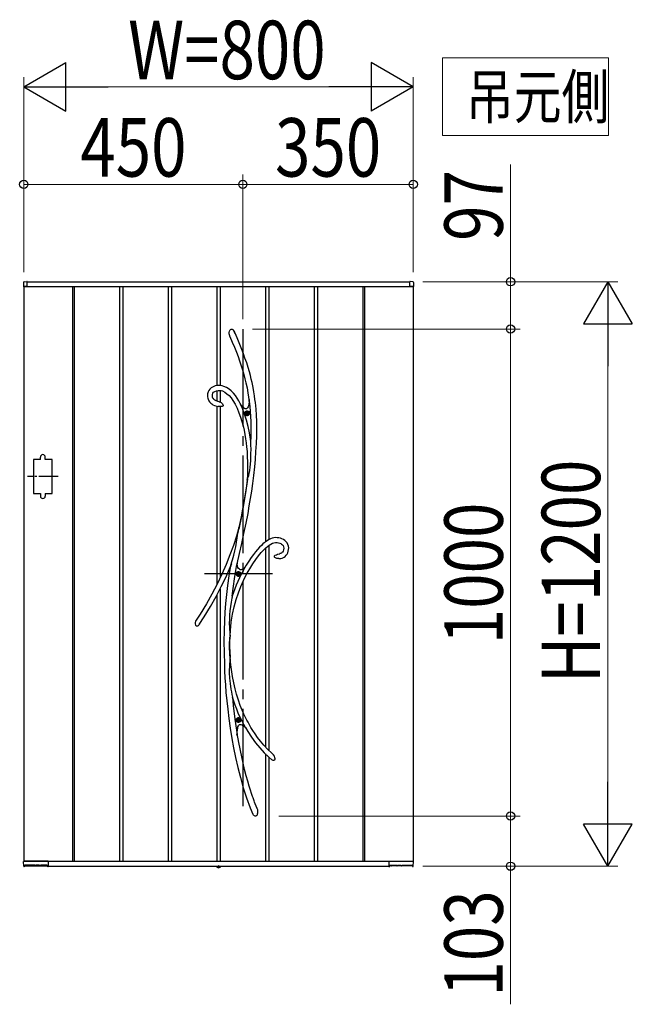
# Model space of a CAD drawing. Units: millimetres. Extents: x 0 to 1682, y 0 to 1188.
# Drawn here: x 630 to 693, y 945 to 1046 of the extents above; entities that cross this region are included whole.
import ezdxf

# ---------------------------------------------------------------- set-up
doc = ezdxf.new("R2010")
doc.units = ezdxf.units.MM
doc.linetypes.add('YCENTER_1', pattern=[13, 10, -1, 1, -1])
doc.linetypes.add('YDOT_1', pattern=[2, 1, -1])
for name, color, linetype, lineweight in [('USER1', 3, 'Continuous', 13), ('YKK_13', 4, 'Continuous', 30), ('YKK_A1', 4, 'Continuous', 30), ('YKK_D', 6, 'Continuous', 13)]:
    doc.layers.add(name, color=color, linetype=linetype, lineweight=lineweight)
doc.styles.add('text-b', font='extslim2.shx', dxfattribs={"width": 0.8, "bigfont": 'extfont2.shx'})

msp = doc.modelspace()

# ---------------------------------------------------------------- linework, layer by layer
at = {"layer": 'USER1'}
for p, q in [((673, 1034), (673, 1042)), ((673, 1042), (690.06, 1042)), ((690.06, 1042), (690.06, 1034)), ((690.06, 1034), (673, 1034))]:
    msp.add_line(p, q, dxfattribs=at)
at = {"layer": 'YKK_13'}
for p, q in [((651.1, 1013.78), (651.13, 1013.93)), ((651.13, 1013.93), (651.16, 1013.99)), ((651.16, 1013.99), (651.2, 1014.06)), ((651.2, 1014.06), (651.24, 1014.1)), ((651.24, 1014.1), (651.3, 1014.13)), ((651.3, 1014.13), (651.34, 1014.14)), ((651.34, 1014.14), (651.38, 1014.13)), ((651.38, 1014.13), (651.41, 1014.12)), ((651.41, 1014.12), (651.46, 1014.09)), ((651.46, 1014.09), (651.52, 1014.03)), ((651.52, 1014.03), (651.59, 1013.94)), ((651.59, 1013.94), (651.65, 1013.83)), ((651.1, 1013.64), (651.1, 1013.78)), ((651.15, 1013.44), (651.1, 1013.64)), ((651.17, 1013.4), (651.15, 1013.44)), ((651.17, 1013.39), (651.17, 1013.4)), ((651.17, 1013.39), (651.17, 1013.38)), ((651.17, 1013.39), (651.17, 1013.39)), ((651.17, 1013.39), (651.17, 1013.39)), ((651.17, 1013.38), (651.42, 1012.81)), ((651.65, 1013.83), (651.66, 1013.81)), ((651.73, 1013.65), (651.66, 1013.81)), ((651.98, 1013.08), (651.73, 1013.65)), ((652.2, 1012.55), (651.98, 1013.08)), ((651.42, 1012.81), (651.64, 1012.27)), ((651.64, 1012.27), (651.84, 1011.78)), ((652.4, 1012.06), (652.2, 1012.55)), ((652.57, 1011.6), (652.4, 1012.06)), ((651.84, 1011.78), (652.01, 1011.32)), ((652.01, 1011.32), (652.17, 1010.89)), ((652.17, 1010.89), (652.3, 1010.48)), ((652.72, 1011.17), (652.57, 1011.6)), ((652.9, 1010.67), (652.72, 1011.17)), ((652.3, 1010.48), (652.46, 1009.97)), ((652.46, 1009.97), (652.6, 1009.49)), ((653.04, 1010.2), (652.9, 1010.67)), ((653.17, 1009.77), (653.04, 1010.2)), ((652.6, 1009.49), (652.72, 1009.05)), ((652.72, 1009.05), (652.81, 1008.64)), ((653.28, 1009.37), (653.17, 1009.77)), ((653.37, 1009), (653.28, 1009.37)), ((653.45, 1008.65), (653.37, 1009)), ((649.01, 1007.85), (648.93, 1007.69)), ((649.11, 1007.98), (649.01, 1007.85)), ((649.23, 1008.1), (649.11, 1007.98)), ((649.37, 1008.19), (649.23, 1008.1)), ((649.51, 1008.26), (649.37, 1008.19)), ((649.66, 1008.31), (649.51, 1008.26)), ((649.82, 1008.34), (649.66, 1008.31)), ((649.78, 1007.82), (649.95, 1007.85)), ((649.97, 1008.35), (649.82, 1008.34)), ((649.95, 1007.85), (650.11, 1007.85)), ((650.17, 1008.35), (649.97, 1008.35)), ((650.11, 1007.85), (650.26, 1007.83)), ((650.37, 1008.32), (650.17, 1008.35)), ((650.56, 1008.26), (650.37, 1008.32)), ((650.82, 1008.14), (650.56, 1008.26)), ((651.08, 1007.98), (650.82, 1008.14)), ((651.31, 1007.79), (651.08, 1007.98)), ((652.81, 1008.64), (652.93, 1008.1)), ((652.93, 1008.1), (653.02, 1007.6)), ((653.55, 1008.15), (653.45, 1008.65)), ((653.63, 1007.7), (653.55, 1008.15)), ((648.88, 1007.51), (648.86, 1007.32)), ((648.86, 1007.32), (648.87, 1007.19)), ((648.87, 1007.19), (648.9, 1007.06)), ((648.93, 1007.69), (648.88, 1007.51)), ((648.9, 1007.06), (648.94, 1006.94)), ((648.94, 1006.94), (649, 1006.79)), ((649.37, 1007.41), (649.42, 1007.55)), ((649.37, 1007.24), (649.37, 1007.41)), ((649.4, 1007.11), (649.37, 1007.24)), ((649.43, 1007.06), (649.4, 1007.11)), ((649.42, 1007.55), (649.5, 1007.67)), ((649.47, 1007), (649.43, 1007.06)), ((649.53, 1006.93), (649.47, 1007)), ((649.5, 1007.67), (649.62, 1007.75)), ((649.62, 1006.85), (649.53, 1006.93)), ((649.62, 1007.75), (649.78, 1007.82)), ((649.75, 1006.78), (649.62, 1006.85)), ((650.26, 1007.83), (650.4, 1007.79)), ((650.4, 1007.79), (650.65, 1007.67)), ((650.65, 1007.67), (650.87, 1007.51)), ((650.87, 1007.51), (651.08, 1007.32)), ((651.08, 1007.32), (651.29, 1007.09)), ((651.29, 1007.09), (651.48, 1006.82)), ((651.53, 1007.57), (651.31, 1007.79)), ((651.48, 1006.82), (651.72, 1006.43)), ((651.74, 1007.33), (651.53, 1007.57)), ((651.92, 1007.06), (651.74, 1007.33)), ((652.1, 1006.78), (651.92, 1007.06)), ((653.02, 1007.6), (653.09, 1007.14)), ((653.09, 1007.14), (653.15, 1006.71)), ((653.16, 1006.92), (653.14, 1006.66)), ((653.15, 1006.77), (653.16, 1006.87)), ((653.19, 1006.69), (653.16, 1006.92)), ((653.16, 1006.87), (653.16, 1006.9)), ((653.69, 1007.3), (653.63, 1007.7)), ((653.74, 1006.93), (653.69, 1007.3)), ((653.79, 1006.59), (653.74, 1006.93)), ((649, 1006.79), (649.07, 1006.69)), ((649.07, 1006.69), (649.14, 1006.61)), ((649.14, 1006.61), (649.22, 1006.53)), ((649.22, 1006.53), (649.3, 1006.46)), ((649.3, 1006.46), (649.42, 1006.38)), ((649.42, 1006.38), (649.6, 1006.29)), ((649.6, 1006.29), (649.83, 1006.22)), ((649.93, 1006.71), (649.75, 1006.78)), ((649.83, 1006.22), (649.97, 1006.2)), ((649.97, 1006.71), (649.93, 1006.71)), ((650.07, 1006.69), (649.97, 1006.71)), ((649.97, 1006.7), (649.97, 1006.7)), ((649.97, 1006.7), (649.97, 1006.7)), ((649.97, 1006.7), (649.97, 1006.7)), ((649.97, 1006.7), (649.97, 1006.7)), ((649.98, 1006.19), (649.97, 1006.19)), ((650, 1006.19), (649.98, 1006.19)), ((650.04, 1006.19), (650, 1006.19)), ((650.11, 1006.19), (650.04, 1006.19)), ((650.07, 1006.68), (650.07, 1006.68)), ((650.07, 1006.68), (650.07, 1006.68)), ((650.07, 1006.68), (650.07, 1006.68)), ((650.07, 1006.68), (650.11, 1006.67)), ((650.11, 1006.67), (650.2, 1006.63)), ((650.23, 1006.19), (650.11, 1006.19)), ((650.2, 1006.63), (650.28, 1006.59)), ((650.31, 1006.19), (650.23, 1006.19)), ((650.28, 1006.59), (650.35, 1006.53)), ((650.38, 1006.2), (650.31, 1006.19)), ((650.35, 1006.53), (650.41, 1006.47)), ((650.43, 1006.22), (650.38, 1006.2)), ((650.41, 1006.47), (650.45, 1006.38)), ((650.46, 1006.24), (650.43, 1006.22)), ((650.45, 1006.38), (650.47, 1006.33)), ((650.47, 1006.26), (650.46, 1006.24)), ((650.47, 1006.33), (650.47, 1006.3)), ((650.47, 1006.3), (650.47, 1006.29)), ((650.47, 1006.29), (650.47, 1006.28)), ((650.47, 1006.28), (650.47, 1006.27)), ((650.47, 1006.27), (650.47, 1006.26)), ((651.72, 1006.43), (651.92, 1006.01)), ((651.92, 1006.01), (652.1, 1005.56)), ((652.27, 1006.44), (652.1, 1006.78)), ((652.21, 1006.49), (652.27, 1006.42)), ((652.45, 1006), (652.26, 1006.42)), ((652.43, 1006.21), (652.26, 1006.42)), ((652.3, 1006.37), (652.27, 1006.44)), ((652.27, 1006.42), (652.3, 1006.38)), ((652.3, 1006.38), (652.31, 1006.36)), ((652.31, 1006.36), (652.3, 1006.37)), ((652.31, 1006.36), (652.31, 1006.36)), ((652.59, 1006.06), (652.43, 1006.21)), ((652.67, 1005.42), (652.45, 1006)), ((652.67, 1006), (652.59, 1006.06)), ((652.75, 1005.97), (652.67, 1006)), ((652.82, 1005.96), (652.75, 1005.97)), ((652.88, 1005.97), (652.82, 1005.96)), ((652.94, 1006.01), (652.88, 1005.97)), ((652.99, 1006.07), (652.94, 1006.01)), ((653.03, 1006.15), (652.99, 1006.07)), ((653.07, 1006.26), (653.03, 1006.15)), ((653.11, 1006.44), (653.07, 1006.26)), ((653.14, 1006.66), (653.11, 1006.44)), ((653.15, 1006.73), (653.15, 1006.77)), ((653.15, 1006.71), (653.15, 1006.73)), ((653.15, 1006.71), (653.15, 1006.71)), ((653.82, 1006.26), (653.79, 1006.59)), ((653.86, 1005.93), (653.82, 1006.26)), ((653.9, 1005.31), (653.86, 1005.93)), ((652.1, 1005.56), (652.26, 1005.11)), ((652.26, 1005.11), (652.4, 1004.66)), ((652.87, 1004.78), (652.67, 1005.42)), ((652.89, 1005.52), (652.85, 1005.52)), ((652.85, 1005.52), (652.85, 1005.48)), ((652.85, 1005.48), (652.89, 1005.48)), ((652.97, 1005.6), (652.93, 1005.6)), ((652.93, 1005.6), (652.93, 1005.56)), ((652.93, 1005.44), (652.93, 1005.4)), ((652.93, 1005.4), (652.97, 1005.4)), ((652.97, 1005.56), (652.97, 1005.6)), ((652.97, 1005.4), (652.97, 1005.44)), ((653.06, 1005.52), (653.02, 1005.52)), ((653.02, 1005.48), (653.06, 1005.48)), ((653.06, 1005.48), (653.06, 1005.52)), ((653.93, 1004.65), (653.9, 1005.31)), ((652.4, 1004.66), (652.52, 1004.2)), ((652.52, 1004.2), (652.62, 1003.76)), ((653.04, 1004.14), (652.87, 1004.78)), ((653.17, 1003.49), (653.04, 1004.14)), ((653.94, 1003.94), (653.93, 1004.65)), ((653.93, 1003.18), (653.94, 1003.94)), ((652.62, 1003.76), (652.71, 1003.32)), ((652.71, 1003.32), (652.79, 1002.86)), ((652.79, 1002.86), (652.84, 1002.47)), ((653.28, 1002.83), (653.17, 1003.49)), ((653.31, 1002.58), (653.28, 1002.83)), ((653.9, 1002.38), (653.93, 1003.18)), ((652.84, 1002.47), (652.89, 1002.04)), ((652.89, 1002.04), (652.93, 1001.57)), ((653.32, 1002.45), (653.31, 1002.58)), ((653.33, 1002.16), (653.32, 1002.45)), ((653.34, 1001.87), (653.33, 1002.16)), ((653.33, 1001.28), (653.34, 1001.87)), ((653.85, 1001.57), (653.9, 1002.38)), ((652.93, 1001.57), (652.96, 1001.05)), ((652.96, 1001.05), (652.98, 1000.49)), ((653.31, 1000.63), (653.33, 1001.28)), ((653.72, 999.99), (653.79, 1000.77)), ((653.79, 1000.77), (653.85, 1001.57)), ((652.98, 999.88), (652.97, 999.22)), ((652.98, 1000.49), (652.98, 999.88)), ((653.22, 999.63), (653.26, 999.96)), ((653.26, 999.96), (653.31, 1000.63)), ((653.62, 999.12), (653.72, 999.99)), ((652.97, 999.22), (652.93, 998.64)), ((652.95, 998.68), (652.99, 998.78)), ((652.99, 998.78), (653.02, 998.86)), ((653.02, 998.86), (653.05, 998.95)), ((653.05, 998.95), (653.11, 999.12)), ((653.11, 999.12), (653.16, 999.31)), ((653.16, 999.31), (653.22, 999.63)), ((653.51, 998.28), (653.62, 999.12)), ((652.86, 998.05), (652.77, 997.43)), ((652.98, 998.73), (652.79, 997.34)), ((652.93, 998.64), (652.86, 998.05)), ((652.96, 998.7), (652.94, 998.66)), ((652.94, 998.64), (652.95, 998.68)), ((652.94, 998.66), (652.94, 998.64)), ((652.94, 998.64), (652.94, 998.64)), ((652.94, 998.64), (652.94, 998.64)), ((652.98, 998.73), (652.96, 998.7)), ((653.41, 997.5), (653.51, 998.28)), ((652.79, 997.34), (652.55, 995.9)), ((652.66, 996.78), (652.56, 996.12)), ((652.77, 997.43), (652.66, 996.78)), ((653.16, 995.99), (653.29, 996.75)), ((653.29, 996.75), (653.41, 997.5)), ((652.55, 995.9), (652.34, 994.76)), ((652.56, 996.12), (652.44, 995.48)), ((653.03, 995.21), (653.16, 995.99)), ((652.32, 994.85), (652.1, 993.76)), ((652.34, 994.76), (652.1, 993.6)), ((652.44, 995.48), (652.32, 994.85)), ((652.83, 994.2), (653.03, 995.21)), ((652.1, 993.76), (651.85, 992.88)), ((652.08, 993.67), (652.09, 993.72)), ((652.09, 993.72), (652.1, 993.74)), ((652.1, 993.76), (652.1, 993.74)), ((652.1, 993.75), (652.1, 993.76)), ((652.1, 993.76), (652.1, 993.76)), ((652.1, 993.76), (652.1, 993.76)), ((652.1, 993.76), (652.1, 993.73)), ((652.1, 993.74), (652.1, 993.75)), ((652.1, 993.73), (652.1, 993.67)), ((652.61, 993.17), (652.83, 994.2)), ((651.85, 992.88), (651.54, 991.92)), ((651.85, 992.26), (651.92, 992.72)), ((651.92, 992.72), (652, 993.2)), ((652, 993.2), (652.04, 993.44)), ((652.04, 993.44), (652.08, 993.67)), ((652.1, 993.67), (652.1, 993.6)), ((652.38, 992.14), (652.61, 993.17)), ((655.68, 992.71), (655.5, 992.66)), ((655.86, 992.73), (655.68, 992.71)), ((656.03, 992.72), (655.86, 992.73)), ((656.19, 992.7), (656.03, 992.72)), ((656.36, 992.67), (656.19, 992.7)), ((651.54, 991.92), (651.18, 990.95)), ((651.69, 991.36), (651.77, 991.8)), ((651.77, 991.8), (651.85, 992.26)), ((652.14, 991.1), (652.38, 992.14)), ((654.22, 991.75), (654, 991.51)), ((654.4, 991.93), (654.22, 991.75)), ((654.56, 992.08), (654.4, 991.93)), ((654.69, 992.19), (654.56, 992.08)), ((654.65, 991.47), (654.85, 991.67)), ((654.76, 992.24), (654.69, 992.19)), ((654.81, 992.29), (654.76, 992.24)), ((654.89, 992.34), (654.81, 992.29)), ((654.85, 991.67), (655.04, 991.83)), ((655, 992.42), (654.89, 992.34)), ((655.15, 992.51), (655, 992.42)), ((655.04, 991.83), (655.21, 991.96)), ((655.34, 992.6), (655.15, 992.51)), ((655.21, 991.96), (655.38, 992.07)), ((655.5, 992.66), (655.34, 992.6)), ((655.38, 992.07), (655.54, 992.15)), ((655.54, 992.15), (655.7, 992.2)), ((655.7, 992.2), (655.85, 992.23)), ((655.85, 992.23), (656.01, 992.23)), ((656.01, 992.23), (656.16, 992.2)), ((656.16, 992.2), (656.31, 992.16)), ((656.31, 992.16), (656.4, 992.12)), ((656.52, 992.61), (656.36, 992.67)), ((656.4, 992.12), (656.48, 992.07)), ((656.48, 992.07), (656.56, 992)), ((656.67, 992.54), (656.52, 992.61)), ((656.56, 992), (656.63, 991.91)), ((656.63, 991.91), (656.68, 991.8)), ((656.81, 992.44), (656.67, 992.54)), ((656.68, 991.8), (656.71, 991.65)), ((656.93, 992.33), (656.81, 992.44)), ((657.04, 992.2), (656.93, 992.33)), ((657.12, 992.04), (657.04, 992.2)), ((657.18, 991.87), (657.12, 992.04)), ((657.21, 991.69), (657.18, 991.87)), ((657.2, 991.51), (657.21, 991.69)), ((651.18, 990.95), (650.79, 989.96)), ((651.44, 990.46), (651.58, 990.93)), ((651.58, 990.93), (651.69, 991.36)), ((651.92, 990.04), (652.14, 991.1)), ((653.36, 990.69), (653.11, 990.32)), ((653.59, 991.01), (653.36, 990.69)), ((653.8, 991.28), (653.59, 991.01)), ((654, 991.51), (653.8, 991.28)), ((653.83, 990.49), (654.12, 990.87)), ((654.12, 990.87), (654.39, 991.2)), ((654.39, 991.2), (654.65, 991.47)), ((655.74, 990.81), (655.73, 990.8)), ((655.73, 990.79), (655.73, 990.8)), ((655.73, 990.78), (655.73, 990.79)), ((655.74, 990.77), (655.73, 990.78)), ((655.74, 990.81), (655.76, 990.86)), ((655.75, 990.75), (655.74, 990.77)), ((655.76, 990.74), (655.75, 990.75)), ((655.76, 990.86), (655.83, 990.92)), ((655.77, 990.72), (655.76, 990.74)), ((655.8, 990.69), (655.77, 990.72)), ((655.84, 990.67), (655.8, 990.69)), ((655.83, 990.92), (655.95, 990.98)), ((655.92, 990.63), (655.84, 990.67)), ((655.95, 990.98), (656.07, 991.02)), ((656.07, 991.02), (656.26, 991.08)), ((656.26, 991.08), (656.28, 991.08)), ((656.28, 991.08), (656.3, 991.08)), ((656.3, 991.08), (656.31, 991.09)), ((656.37, 991.1), (656.31, 991.09)), ((656.31, 991.09), (656.31, 991.09)), ((656.31, 991.09), (656.31, 991.09)), ((656.31, 991.09), (656.31, 991.09)), ((656.46, 991.14), (656.37, 991.1)), ((656.52, 991.19), (656.46, 991.14)), ((656.57, 991.23), (656.52, 991.19)), ((656.54, 990.63), (656.66, 990.68)), ((656.65, 991.35), (656.57, 991.23)), ((656.69, 991.49), (656.65, 991.35)), ((656.66, 990.68), (656.75, 990.74)), ((656.71, 991.65), (656.69, 991.49)), ((656.75, 990.74), (656.84, 990.8)), ((656.84, 990.8), (656.96, 990.92)), ((656.96, 990.92), (657.05, 991.04)), ((657.05, 991.04), (657.12, 991.18)), ((657.12, 991.18), (657.17, 991.34)), ((657.17, 991.34), (657.2, 991.51)), ((650.79, 989.96), (650.35, 988.97)), ((650.78, 988.72), (651.21, 989.69)), ((651.21, 989.68), (651.06, 988.8)), ((651.21, 989.7), (651.23, 989.77)), ((651.23, 989.73), (651.21, 989.69)), ((651.21, 989.67), (651.21, 989.7)), ((651.21, 989.69), (651.21, 989.68)), ((651.21, 989.68), (651.21, 989.67)), ((651.21, 989.67), (651.21, 989.66)), ((651.21, 989.66), (651.21, 989.67)), ((651.23, 989.77), (651.27, 989.89)), ((651.25, 989.8), (651.23, 989.73)), ((651.27, 989.88), (651.25, 989.8)), ((651.32, 990.04), (651.27, 989.88)), ((651.27, 989.89), (651.31, 990.02)), ((651.31, 990.02), (651.38, 990.24)), ((651.38, 990.24), (651.44, 990.46)), ((651.68, 988.75), (651.9, 989.97)), ((651.9, 989.97), (651.91, 990.04)), ((651.91, 990.03), (651.92, 990.04)), ((651.95, 989.84), (651.91, 990.04)), ((651.91, 990.03), (651.91, 990.04)), ((651.91, 990.03), (651.91, 990.03)), ((652, 989.68), (651.95, 989.84)), ((652.07, 989.56), (652, 989.68)), ((652.72, 989.69), (652.59, 989.57)), ((652.85, 989.9), (652.72, 989.68)), ((652.72, 989.69), (652.72, 989.69)), ((652.72, 989.69), (652.72, 989.69)), ((653.11, 990.32), (652.85, 989.9)), ((653.21, 989.54), (653.52, 990.04)), ((653.52, 990.04), (653.83, 990.49)), ((656, 990.6), (655.92, 990.63)), ((656.1, 990.58), (656, 990.6)), ((656.17, 990.58), (656.1, 990.58)), ((656.18, 990.58), (656.17, 990.58)), ((656.19, 990.58), (656.18, 990.58)), ((656.19, 990.58), (656.19, 990.58)), ((656.19, 990.58), (656.26, 990.58)), ((656.19, 990.58), (656.19, 990.58)), ((656.19, 990.58), (656.19, 990.58)), ((656.26, 990.58), (656.41, 990.6)), ((656.41, 990.6), (656.54, 990.63)), ((650.35, 988.97), (649.86, 987.96)), ((650.29, 987.7), (650.78, 988.72)), ((651.06, 988.8), (650.92, 987.83)), ((651.5, 987.51), (651.68, 988.75)), ((651.99, 989.02), (651.95, 989.02)), ((651.95, 989.02), (651.95, 988.98)), ((651.95, 988.98), (651.99, 988.98)), ((652.07, 989.1), (652.03, 989.1)), ((652.03, 989.1), (652.03, 989.06)), ((652.03, 988.94), (652.03, 988.9)), ((652.03, 988.9), (652.07, 988.9)), ((652.15, 989.48), (652.07, 989.56)), ((652.07, 989.06), (652.07, 989.1)), ((652.07, 988.9), (652.07, 988.94)), ((652.16, 989.02), (652.12, 989.02)), ((652.12, 988.98), (652.16, 988.98)), ((652.24, 989.44), (652.15, 989.48)), ((652.16, 988.98), (652.16, 989.02)), ((652.34, 989.44), (652.24, 989.44)), ((652.46, 989.49), (652.34, 989.44)), ((652.59, 989.57), (652.46, 989.49)), ((652.57, 988.34), (652.89, 988.97)), ((652.89, 988.97), (653.21, 989.54)), ((649.86, 987.96), (649.33, 986.94)), ((649.76, 986.68), (650.29, 987.7)), ((650.92, 987.83), (650.81, 986.88)), ((652.05, 987.08), (652.31, 987.73)), ((652.31, 987.73), (652.57, 988.34)), ((649.33, 986.94), (648.76, 985.92)), ((649.17, 985.65), (649.76, 986.68)), ((650.81, 986.88), (650.72, 985.96)), ((651.39, 986.61), (651.37, 986.5)), ((651.41, 986.7), (651.39, 986.61)), ((651.41, 986.73), (651.5, 987.51)), ((651.41, 986.73), (651.41, 986.7)), ((651.82, 986.38), (652.05, 987.08)), ((648.76, 985.92), (648.13, 984.89)), ((648.54, 984.61), (649.17, 985.65)), ((650.72, 985.96), (650.66, 985.09)), ((651.23, 985.65), (651.18, 985.23)), ((651.3, 986.09), (651.23, 985.65)), ((651.33, 986.3), (651.3, 986.09)), ((651.37, 986.5), (651.33, 986.3)), ((651.44, 984.86), (651.61, 985.64)), ((651.61, 985.64), (651.82, 986.38)), ((648.13, 984.89), (647.64, 984.14)), ((648.03, 983.83), (648.54, 984.61)), ((650.66, 985.09), (650.61, 984.23)), ((651.14, 984.8), (651.12, 984.37)), ((651.18, 985.23), (651.14, 984.8)), ((651.31, 984.04), (651.44, 984.86)), ((647.75, 983.65), (647.74, 983.65)), ((647.77, 983.63), (647.75, 983.65)), ((647.79, 983.63), (647.77, 983.63)), ((647.82, 983.63), (647.79, 983.63)), ((647.85, 983.64), (647.82, 983.63)), ((647.9, 983.67), (647.85, 983.64)), ((647.94, 983.71), (647.9, 983.67)), ((647.97, 983.74), (647.94, 983.71)), ((648.02, 983.81), (647.97, 983.74)), ((648.05, 983.84), (648.02, 983.81)), ((648.06, 983.86), (648.05, 983.84)), ((648.06, 983.87), (648.06, 983.87)), ((648.06, 983.87), (648.06, 983.86)), ((650.61, 984.23), (650.57, 983.17)), ((651.12, 984.37), (651.11, 983.93)), ((651.11, 983.93), (651.12, 983.5)), ((651.22, 983.19), (651.31, 984.04)), ((650.57, 983.17), (650.56, 982.06)), ((651.12, 983.5), (651.14, 983.27)), ((651.14, 983.27), (651.15, 983.05)), ((651.15, 983.05), (651.17, 982.85)), ((651.17, 982.85), (651.19, 982.66)), ((651.18, 981.95), (651.19, 982.59)), ((651.19, 982.58), (651.18, 982.5)), ((651.19, 982.66), (651.22, 983.19)), ((651.19, 982.66), (651.19, 982.59)), ((651.19, 982.59), (651.19, 982.58)), ((650.56, 982.06), (650.57, 980.92)), ((651.14, 981.69), (651.15, 982.52)), ((651.16, 980.61), (651.14, 981.69)), ((651.16, 982.49), (651.15, 982.52)), ((651.17, 982.48), (651.16, 982.49)), ((651.18, 982.48), (651.17, 982.48)), ((651.18, 982.5), (651.18, 982.48)), ((651.2, 980.6), (651.18, 981.95)), ((650.57, 980.92), (650.6, 979.73)), ((651.16, 980.61), (651.17, 980.68)), ((651.17, 980.68), (651.18, 980.69)), ((651.18, 980.69), (651.19, 980.7)), ((651.19, 980.7), (651.19, 980.69)), ((651.19, 980.69), (651.19, 980.66)), ((651.19, 980.66), (651.2, 980.6)), ((651.24, 979.96), (651.2, 980.65)), ((651.2, 980.6), (651.2, 980.59)), ((651.2, 980.59), (651.2, 980.51)), ((650.6, 979.73), (650.63, 979.04)), ((651.13, 979.75), (651.12, 979.46)), ((651.16, 980.04), (651.13, 979.75)), ((651.18, 980.29), (651.16, 980.04)), ((651.2, 980.51), (651.18, 980.29)), ((651.33, 979.19), (651.24, 979.96)), ((650.63, 979.04), (650.66, 978.33)), ((651.12, 979.46), (651.11, 979.15)), ((651.11, 979.15), (651.11, 978.84)), ((651.11, 978.84), (651.14, 978.3)), ((651.44, 978.48), (651.33, 979.19)), ((650.66, 978.33), (650.71, 977.61)), ((650.71, 977.61), (650.77, 976.84)), ((651.14, 978.3), (651.19, 977.76)), ((651.19, 977.76), (651.27, 977.18)), ((651.57, 977.82), (651.44, 978.48)), ((651.71, 977.21), (651.57, 977.82)), ((650.77, 976.84), (650.85, 975.99)), ((651.27, 977.18), (651.32, 976.89)), ((651.32, 976.89), (651.38, 976.61)), ((651.38, 976.61), (651.4, 976.49)), ((651.86, 976.65), (651.71, 977.21)), ((652.05, 976.04), (651.86, 976.65)), ((650.85, 975.99), (650.95, 975.11)), ((651.4, 976.49), (651.43, 976.37)), ((651.43, 976.37), (651.52, 975.5)), ((651.52, 975.5), (651.69, 974.1)), ((652.24, 975.5), (652.05, 976.04)), ((652.43, 975.02), (652.24, 975.5)), ((650.95, 975.11), (651.06, 974.16)), ((652.61, 974.61), (652.43, 975.02)), ((652.78, 974.25), (652.61, 974.61)), ((651.06, 974.16), (651.21, 973.16)), ((651.69, 974.1), (651.89, 972.73)), ((651.99, 974.02), (651.95, 974.02)), ((651.95, 974.02), (651.95, 973.98)), ((651.95, 973.98), (651.99, 973.98)), ((652.07, 974.1), (652.03, 974.1)), ((652.03, 974.1), (652.03, 974.06)), ((652.03, 973.94), (652.03, 973.9)), ((652.03, 973.9), (652.07, 973.9)), ((652.04, 973.41), (652.09, 973.48)), ((652.07, 974.06), (652.07, 974.1)), ((652.07, 973.9), (652.07, 973.94)), ((652.09, 973.48), (652.15, 973.53)), ((652.16, 974.02), (652.12, 974.02)), ((652.12, 973.98), (652.16, 973.98)), ((652.15, 973.53), (652.22, 973.55)), ((652.16, 973.98), (652.16, 974.02)), ((652.22, 973.55), (652.3, 973.55)), ((652.3, 973.55), (652.39, 973.52)), ((652.39, 973.52), (652.48, 973.47)), ((652.48, 973.47), (652.62, 973.37)), ((652.91, 973.99), (652.78, 974.25)), ((653.03, 973.77), (652.91, 973.99)), ((653.17, 973.52), (653.03, 973.77)), ((653.33, 973.24), (653.17, 973.52)), ((651.21, 973.16), (651.37, 972.12)), ((651.89, 972.73), (651.92, 972.51)), ((651.93, 972.43), (651.9, 972.55)), ((651.92, 972.77), (651.94, 973)), ((651.92, 972.51), (651.92, 972.77)), ((652.08, 971.7), (651.93, 972.63)), ((651.94, 973), (651.97, 973.18)), ((651.97, 973.18), (652, 973.31)), ((652, 973.31), (652.04, 973.41)), ((652.62, 973.37), (652.77, 973.22)), ((652.76, 973.22), (652.75, 973.23)), ((652.75, 973.23), (652.76, 973.23)), ((652.76, 973.23), (653, 972.83)), ((652.76, 973.23), (652.76, 973.23)), ((652.79, 973.19), (652.76, 973.22)), ((652.83, 973.15), (652.79, 973.19)), ((652.87, 973.1), (652.83, 973.15)), ((653, 972.83), (653.39, 972.23)), ((653.52, 972.92), (653.33, 973.24)), ((653.75, 972.58), (653.52, 972.92)), ((654.01, 972.22), (653.75, 972.58)), ((651.37, 972.12), (651.55, 971.15)), ((652.38, 970.22), (652.08, 971.7)), ((653.39, 972.23), (653.81, 971.66)), ((653.81, 971.66), (654.24, 971.14)), ((654.31, 971.83), (654.01, 972.22)), ((654.65, 971.43), (654.31, 971.83)), ((651.55, 971.15), (651.75, 970.15)), ((654.24, 971.14), (654.7, 970.65)), ((655.04, 971.01), (654.65, 971.43)), ((654.7, 970.65), (655.17, 970.2)), ((655.48, 970.59), (655.04, 971.01)), ((655.59, 970.5), (655.48, 970.59)), ((655.59, 970.49), (655.59, 970.49)), ((655.59, 970.49), (655.6, 970.48)), ((655.6, 970.48), (655.63, 970.43)), ((651.75, 970.15), (651.99, 969.13)), ((652.52, 969.57), (652.38, 970.22)), ((652.68, 968.92), (652.52, 969.57)), ((655.17, 970.2), (655.48, 969.93)), ((655.54, 969.9), (655.48, 969.93)), ((655.62, 969.86), (655.54, 969.9)), ((655.69, 969.86), (655.62, 969.86)), ((655.63, 970.43), (655.71, 970.3)), ((655.71, 969.87), (655.69, 969.86)), ((655.71, 970.3), (655.76, 970.16)), ((655.73, 969.88), (655.71, 969.87)), ((655.74, 969.88), (655.73, 969.88)), ((655.76, 969.91), (655.74, 969.88)), ((655.76, 970.16), (655.78, 970.04)), ((655.78, 969.95), (655.76, 969.91)), ((655.78, 970.04), (655.78, 969.95)), ((651.99, 969.13), (652.25, 968.1)), ((652.84, 968.29), (652.68, 968.92)), ((652.25, 968.1), (652.55, 967.06)), ((653, 967.73), (652.84, 968.29)), ((653.15, 967.23), (653, 967.73)), ((652.55, 967.06), (652.89, 966.02)), ((653.28, 966.81), (653.15, 967.23)), ((653.4, 966.45), (653.28, 966.81)), ((653.5, 966.14), (653.4, 966.45)), ((652.89, 966.02), (653.26, 965)), ((653.55, 966.02), (653.5, 966.14)), ((653.59, 965.91), (653.55, 966.02)), ((653.62, 965.8), (653.59, 965.91)), ((653.66, 965.7), (653.62, 965.8)), ((653.71, 965.57), (653.66, 965.7)), ((653.78, 965.39), (653.71, 965.57)), ((653.86, 965.17), (653.78, 965.39)), ((653.26, 965), (653.54, 964.35)), ((653.97, 964.91), (653.86, 965.17)), ((653.97, 964.9), (653.97, 964.91)), ((653.97, 964.9), (653.97, 964.9)), ((653.97, 964.9), (653.97, 964.89)), ((653.97, 964.89), (653.99, 964.83)), ((654.01, 964.46), (653.98, 964.34)), ((653.99, 964.83), (654, 964.71)), ((654, 964.71), (654.01, 964.58)), ((654.01, 964.58), (654.01, 964.46)), ((653.56, 964.3), (653.53, 964.34)), ((653.6, 964.25), (653.56, 964.3)), ((653.64, 964.21), (653.6, 964.25)), ((653.7, 964.17), (653.64, 964.21)), ((653.75, 964.15), (653.7, 964.17)), ((653.77, 964.15), (653.75, 964.15)), ((653.79, 964.15), (653.77, 964.15)), ((653.8, 964.15), (653.79, 964.15)), ((653.83, 964.15), (653.8, 964.15)), ((653.88, 964.18), (653.83, 964.15)), ((653.93, 964.22), (653.88, 964.18)), ((653.96, 964.28), (653.93, 964.22)), ((653.98, 964.34), (653.96, 964.28))]:
    msp.add_line(p, q, dxfattribs=at)
at = {"layer": 'YKK_13', "linetype": 'YCENTER_1'}
for p, q in [((652.5, 1014.15), (652.5, 964.15)), ((655.55, 989), (648.55, 989))]:
    msp.add_line(p, q, dxfattribs=at)
at = {"layer": 'YKK_13', "linetype": 'YCENTER_1', "ltscale": 0.08}
for p, q in [((652.67, 1005.5), (653.24, 1005.5)), ((652.95, 1005.21), (652.95, 1005.79)), ((652.05, 988.71), (652.05, 989.29)), ((651.77, 974), (652.34, 974)), ((652.05, 973.71), (652.05, 974.29))]:
    msp.add_line(p, q, dxfattribs=at)
at = {"layer": 'YKK_13'}
for centre, radius in [((652.95, 1005.5), 0.24), ((652.95, 1005.5), 0.225), ((652.95, 1005.5), 0.225), ((652.95, 1005.5), 0.188), ((652.05, 989), 0.24), ((652.05, 989), 0.225), ((652.05, 989), 0.225), ((652.05, 989), 0.188), ((652.05, 974), 0.24), ((652.05, 974), 0.225), ((652.05, 974), 0.225), ((652.05, 974), 0.188)]:
    msp.add_circle(centre, radius, dxfattribs=at)
at = {"layer": 'YKK_13', "linetype": 'YDOT_1', "ltscale": 0.1}
for centre in [(652.95, 1005.5), (652.05, 989), (652.05, 974)]:
    msp.add_circle(centre, 0.125, dxfattribs=at)
at = {"layer": 'YKK_13'}
for centre, radius, start, end in [((630.63, 1003.98), 22.73, 356.4681, 6.8655), ((652.89, 1005.56), 0.041, 270, 0), ((652.89, 1005.44), 0.041, 0, 90), ((653.02, 1005.56), 0.041, 180, 270), ((653.02, 1005.44), 0.041, 90, 180), ((666.09, 982.01), 15.42, 150.151, 162.2046), ((654.85, 990.5), 2.97, 187.0266, 189.0009), ((651.35, 991.08), 1.96, 314.6248, 315.6643), ((651.99, 989.06), 0.041, 270, 0), ((651.99, 988.94), 0.041, 0, 90), ((652.12, 989.06), 0.041, 180, 270), ((652.12, 988.94), 0.041, 90, 180), ((647.97, 983.95), 0.376, 148.5479, 232.1717), ((665.87, 980.65), 15.07, 196.4889, 209.5473), ((651.99, 974.06), 0.041, 270, 0), ((651.99, 973.94), 0.041, 0, 90), ((652.12, 974.06), 0.041, 180, 270), ((652.12, 973.94), 0.041, 90, 180), ((657.83, 972.62), 5.9, 179.9232, 181.8639)]:
    msp.add_arc(centre, radius, start, end, dxfattribs=at)
at = {"layer": 'YKK_A1'}
for p, q in [((630.05, 1019.01), (630.33, 1019.02)), ((630.35, 1019), (669.65, 1019)), ((630.35, 1018.5), (630.35, 1019)), ((630.35, 1018.51), (630.35, 1019)), ((669.65, 1018.5), (669.65, 1019)), ((669.65, 1018.51), (669.65, 1019)), ((669.96, 1019.01), (669.68, 1019.02)), ((629.98, 1018.93), (629.98, 1018.52)), ((630, 1018.5), (630, 959.5)), ((630, 1018.5), (670, 1018.5)), ((630.35, 1018.5), (630, 1018.5)), ((630, 1018.5), (630.34, 1018.5)), ((630.34, 1018.5), (630.34, 1018.5)), ((635, 1018.5), (635, 959.5)), ((635.18, 1018.5), (635.18, 959.5)), ((639.83, 1018.5), (639.83, 959.5)), ((640.18, 1018.5), (640.18, 959.5)), ((644.83, 1018.5), (644.83, 959.5)), ((645.18, 1018.5), (645.18, 959.5)), ((649.83, 1018.5), (649.83, 1008.34)), ((650.18, 1018.5), (650.18, 1008.35)), ((654.83, 1018.5), (654.83, 992.3)), ((655.18, 1018.5), (655.18, 992.52)), ((659.83, 1018.5), (659.83, 959.5)), ((660.18, 1018.5), (660.18, 959.5)), ((664.83, 1018.5), (664.83, 959.5)), ((665, 1018.5), (665, 959.5)), ((669.65, 1018.5), (670, 1018.5)), ((670, 1018.5), (669.67, 1018.5)), ((669.67, 1018.5), (669.67, 1018.5)), ((670, 1018.5), (670, 959.5)), ((670.03, 1018.93), (670.03, 1018.52)), ((650.18, 1007.84), (650.18, 1006.64)), ((649.83, 1007.83), (649.83, 1006.75)), ((649.83, 1006.22), (649.83, 987.89)), ((650.18, 1006.19), (650.18, 988.61)), ((631.7, 1000.75), (631.7, 1001)), ((632.2, 1000.75), (632.2, 1001)), ((631.7, 1000.75), (631, 1000.75)), ((631, 1000.75), (631, 997.25)), ((632.9, 1000.75), (632.2, 1000.75)), ((632.9, 997.25), (632.9, 1000.75)), ((631, 997.25), (631.7, 997.25)), ((631.7, 997.25), (631.7, 997)), ((632.2, 997.25), (632.2, 997)), ((632.2, 997.25), (632.9, 997.25)), ((655.18, 991.94), (655.18, 970.88)), ((654.83, 991.65), (654.83, 971.24)), ((649.83, 986.82), (649.83, 959.5)), ((650.18, 987.49), (650.18, 959.5)), ((654.83, 970.53), (654.83, 959.5)), ((655.18, 970.19), (655.18, 959.5)), ((630.01, 959), (629.98, 959.47)), ((630, 959.5), (670, 959.5)), ((630.35, 959.5), (630, 959.5)), ((632.49, 959.5), (630.01, 959.5)), ((632.5, 959.5), (632.5, 959)), ((632.5, 959.48), (632.5, 959)), ((667.5, 959.5), (667.5, 959)), ((667.5, 959.48), (667.5, 959)), ((667.52, 959.5), (670, 959.5)), ((670, 959), (670.03, 959.47)), ((630.07, 958.97), (630.03, 958.97)), ((630.1, 959), (630.1, 959.09)), ((630.1, 959.02), (632.41, 959.02)), ((631.14, 959.1), (630.11, 959.1)), ((631.16, 959.09), (631.16, 959.05)), ((631.25, 959.05), (631.25, 959.09)), ((631.6, 959.1), (631.26, 959.1)), ((631.61, 959.09), (631.61, 959.05)), ((631.7, 959.05), (631.7, 959.09)), ((632.4, 959.1), (631.71, 959.1)), ((632.21, 959.1), (632.21, 959.05)), ((632.41, 959.09), (632.41, 959)), ((632.48, 958.98), (632.44, 958.98)), ((632.5, 959), (667.5, 959)), ((649.81, 958.97), (649.81, 959)), ((649.81, 959), (650.2, 959)), ((649.81, 958.97), (649.82, 958.93)), ((649.81, 958.97), (650.2, 958.97)), ((650.2, 958.97), (650.19, 958.93)), ((650.2, 958.97), (650.2, 959)), ((667.53, 958.98), (667.57, 958.98)), ((667.6, 959.09), (667.6, 959)), ((669.91, 959.02), (667.6, 959.02)), ((667.61, 959.1), (668.29, 959.1)), ((667.8, 959.1), (667.8, 959.05)), ((668.31, 959.05), (668.31, 959.09)), ((668.4, 959.09), (668.4, 959.05)), ((668.41, 959.1), (668.75, 959.1)), ((668.76, 959.05), (668.76, 959.09)), ((668.85, 959.09), (668.85, 959.05)), ((668.86, 959.1), (669.89, 959.1)), ((669.91, 959), (669.91, 959.09)), ((669.94, 958.97), (669.97, 958.97))]:
    msp.add_line(p, q, dxfattribs=at)
at = {"layer": 'YKK_A1', "linetype": 'YCENTER_1', "ltscale": 0.2}
msp.add_line((633.53, 999), (630.38, 999), dxfattribs=at)
at = {"layer": 'YKK_A1', "linetype": 'YDOT_1'}
for p, q in [((649.89, 958.87), (649.95, 958.99)), ((649.95, 958.99), (650, 959.02)), ((650.06, 958.99), (650, 959.02)), ((650.12, 958.87), (650.06, 958.99))]:
    msp.add_line(p, q, dxfattribs=at)
at = {"layer": 'YKK_A1', "linetype": 'YCENTER_1'}
msp.add_line((650, 958.79), (650, 959), dxfattribs=at)
at = {"layer": 'YKK_A1'}
for centre, radius, start, end in [((630.05, 1018.93), 0.075, 93.5, 180), ((630.33, 1019), 0.025, 0, 93.5), ((669.68, 1019), 0.025, 86.5, 180), ((669.95, 1018.93), 0.075, 0, 86.5), ((630, 1018.52), 0.025, 180, 270), ((630.34, 1018.51), 0.015, 270, 0), ((669.67, 1018.51), 0.015, 180, 270), ((670, 1018.52), 0.025, 270, 0), ((631.95, 1001), 0.25, 0, 180), ((631.95, 997), 0.25, 180, 0), ((630.01, 959.47), 0.025, 90, 183.5), ((632.49, 959.48), 0.015, 0, 90), ((667.52, 959.48), 0.015, 90, 180), ((670, 959.47), 0.025, 356.5, 90), ((630.03, 959), 0.025, 183.5, 269.2108), ((630.07, 959), 0.025, 269.1897, 359), ((631.19, 959.05), 0.025, 181, 270), ((631.22, 959.05), 0.025, 270, 359), ((631.64, 959.05), 0.025, 181, 270), ((631.67, 959.05), 0.025, 270, 359), ((632.24, 959.05), 0.025, 181, 270), ((632.44, 959), 0.025, 181.0014, 270.0015), ((632.48, 959), 0.025, 270, 0), ((649.86, 958.93), 0.045, 190, 239.3641), ((650, 959.17), 0.325, 239.3641, 300.6359), ((650.15, 958.93), 0.045, 300.6359, 350), ((667.53, 959), 0.025, 180, 270), ((667.57, 959), 0.025, 269.9985, 358.9986), ((667.77, 959.05), 0.025, 270, 359), ((668.34, 959.05), 0.025, 181, 270), ((668.37, 959.05), 0.025, 270, 359), ((668.79, 959.05), 0.025, 181, 270), ((668.82, 959.05), 0.025, 270, 359), ((669.94, 959), 0.025, 181, 270.8103), ((669.97, 959), 0.025, 270.7892, 356.5)]:
    msp.add_arc(centre, radius, start, end, dxfattribs=at)
for points, knots in [([(630.11, 959.1), (630.11, 959.1), (630.11, 959.1), (630.11, 959.1), (630.11, 959.1), (630.1, 959.1), (630.1, 959.1), (630.1, 959.09), (630.1, 959.09)], [0, 0, 0, 0, 0.045774, 0.09982, 0.180174, 0.323847, 0.594878, 1, 1, 1, 1]), ([(631.16, 959.09), (631.16, 959.09), (631.16, 959.09), (631.16, 959.1), (631.15, 959.1), (631.15, 959.1), (631.15, 959.1), (631.14, 959.1), (631.14, 959.1), (631.14, 959.1)], [0, 0, 0, 0, 0.144237, 0.500624, 0.744019, 0.874885, 0.943019, 0.990831, 1, 1, 1, 1]), ([(631.26, 959.1), (631.26, 959.1), (631.26, 959.1), (631.26, 959.1), (631.25, 959.1), (631.25, 959.1), (631.25, 959.1), (631.25, 959.09), (631.25, 959.09)], [0, 0, 0, 0, 0.045774, 0.09982, 0.180174, 0.323847, 0.594878, 1, 1, 1, 1]), ([(631.61, 959.09), (631.61, 959.09), (631.61, 959.09), (631.61, 959.1), (631.61, 959.1), (631.6, 959.1), (631.6, 959.1), (631.6, 959.1), (631.6, 959.1), (631.6, 959.1)], [0, 0, 0, 0, 0.144237, 0.500624, 0.744019, 0.874885, 0.943019, 0.990831, 1, 1, 1, 1]), ([(631.71, 959.1), (631.71, 959.1), (631.71, 959.1), (631.71, 959.1), (631.71, 959.1), (631.7, 959.1), (631.7, 959.1), (631.7, 959.09), (631.7, 959.09)], [0, 0, 0, 0, 0.045774, 0.09982, 0.180174, 0.323847, 0.594878, 1, 1, 1, 1]), ([(632.41, 959.09), (632.41, 959.09), (632.41, 959.09), (632.41, 959.1), (632.41, 959.1), (632.4, 959.1), (632.4, 959.1), (632.4, 959.1), (632.4, 959.1), (632.4, 959.1)], [0, 0, 0, 0, 0.144237, 0.500624, 0.744019, 0.874885, 0.943019, 0.990831, 1, 1, 1, 1]), ([(667.6, 959.09), (667.6, 959.09), (667.6, 959.09), (667.6, 959.1), (667.6, 959.1), (667.61, 959.1), (667.61, 959.1), (667.61, 959.1), (667.61, 959.1), (667.61, 959.1)], [0, 0, 0, 0, 0.144237, 0.500624, 0.744019, 0.874885, 0.943019, 0.990831, 1, 1, 1, 1]), ([(668.29, 959.1), (668.29, 959.1), (668.3, 959.1), (668.3, 959.1), (668.3, 959.1), (668.31, 959.1), (668.31, 959.1), (668.31, 959.09), (668.31, 959.09)], [0, 0, 0, 0, 0.045774, 0.09982, 0.180174, 0.323847, 0.594878, 1, 1, 1, 1]), ([(668.4, 959.09), (668.4, 959.09), (668.4, 959.09), (668.4, 959.1), (668.4, 959.1), (668.41, 959.1), (668.41, 959.1), (668.41, 959.1), (668.41, 959.1), (668.41, 959.1)], [0, 0, 0, 0, 0.144237, 0.500624, 0.744019, 0.874885, 0.943019, 0.990831, 1, 1, 1, 1]), ([(668.75, 959.1), (668.75, 959.1), (668.75, 959.1), (668.75, 959.1), (668.75, 959.1), (668.76, 959.1), (668.76, 959.1), (668.76, 959.09), (668.76, 959.09)], [0, 0, 0, 0, 0.045774, 0.09982, 0.180174, 0.323847, 0.594878, 1, 1, 1, 1]), ([(668.85, 959.09), (668.85, 959.09), (668.85, 959.09), (668.85, 959.1), (668.85, 959.1), (668.86, 959.1), (668.86, 959.1), (668.86, 959.1), (668.86, 959.1), (668.86, 959.1)], [0, 0, 0, 0, 0.144237, 0.500624, 0.744019, 0.874885, 0.943019, 0.990831, 1, 1, 1, 1]), ([(669.89, 959.1), (669.89, 959.1), (669.9, 959.1), (669.9, 959.1), (669.9, 959.1), (669.91, 959.1), (669.91, 959.1), (669.91, 959.09), (669.91, 959.09)], [0, 0, 0, 0, 0.045774, 0.09982, 0.180174, 0.323847, 0.594878, 1, 1, 1, 1])]:
    msp.add_open_spline(points, degree=3, knots=knots, dxfattribs=at)
at = {"layer": 'YKK_D', "lineweight": -2}
for p, q in [((630, 1039), (634.33, 1041.5)), ((634.33, 1036.5), (634.33, 1041.5)), ((670, 1039), (665.67, 1041.5)), ((665.67, 1041.5), (665.67, 1036.5)), ((630, 1039), (634.33, 1036.5)), ((630, 1039), (638.66, 1039)), ((670, 1039), (661.34, 1039)), ((670, 1039), (665.67, 1036.5)), ((690, 1019), (687.5, 1014.67)), ((690, 1019), (692.5, 1014.67)), ((690, 1019), (690, 1010.34)), ((687.5, 1014.67), (692.5, 1014.67)), ((690, 959), (690, 967.66)), ((690, 959), (687.5, 963.33)), ((692.5, 963.33), (687.5, 963.33)), ((690, 959), (692.5, 963.33))]:
    msp.add_line(p, q, dxfattribs=at)
at = {"layer": 'YKK_D'}
for p, q in [((630, 1020), (630, 1040)), ((670, 1020), (670, 1040)), ((635, 1039), (665, 1039)), ((680, 1019), (680, 1031.04)), ((630, 1020), (630, 1030)), ((652.5, 1015.15), (652.5, 1030)), ((652.5, 1015.15), (652.5, 1030)), ((670, 1020), (670, 1030)), ((652.5, 1029), (630, 1029)), ((652.5, 1029), (670, 1029)), ((671, 1019), (681, 1019)), ((671, 1019), (691, 1019)), ((680, 1014.15), (680, 1019)), ((653.5, 1014.15), (681, 1014.15)), ((653.5, 1014.15), (681, 1014.15)), ((680, 1014.15), (680, 964.15)), ((690, 1014), (690, 964)), ((656.18, 964.15), (681, 964.15)), ((656.18, 964.15), (681, 964.15)), ((680, 964.15), (680, 959)), ((671, 959), (681, 959)), ((671, 959), (691, 959)), ((680, 959), (680, 944.82))]:
    msp.add_line(p, q, dxfattribs=at)
at = {"layer": 'YKK_D', "linetype": 'ByBlock', "lineweight": -2}
for centre in [(630, 1029), (652.5, 1029), (652.5, 1029), (670, 1029), (680, 1019), (680, 1014.15), (680, 1014.15), (680, 964.15), (680, 964.15), (680, 959)]:
    msp.add_circle(centre, 0.425, dxfattribs=at)

# ---------------------------------------------------------------- texts
at = {"layer": 'USER1', "style": 'text-b', "width": 0.8}
msp.add_text('吊元側', height=4.5, dxfattribs=at).set_placement((675.41, 1035.75))
at = {"layer": 'YKK_D', "style": 'text-b', "width": 0.8}
for s, p in [('W=800', (640.72, 1039.8)), ('450', (635.81, 1029.8)), ('350', (655.81, 1029.8))]:
    msp.add_text(s, height=6, dxfattribs=at).set_placement(p)
for s, p in [('97', (679.2, 1023.2)), ('H=1200', (689.2, 977.8)), ('1000', (679.2, 981.79)), ('103', (679.2, 945.62))]:
    msp.add_text(s, height=6, rotation=90, dxfattribs=at).set_placement(p)

doc.saveas('drawing.dxf')
